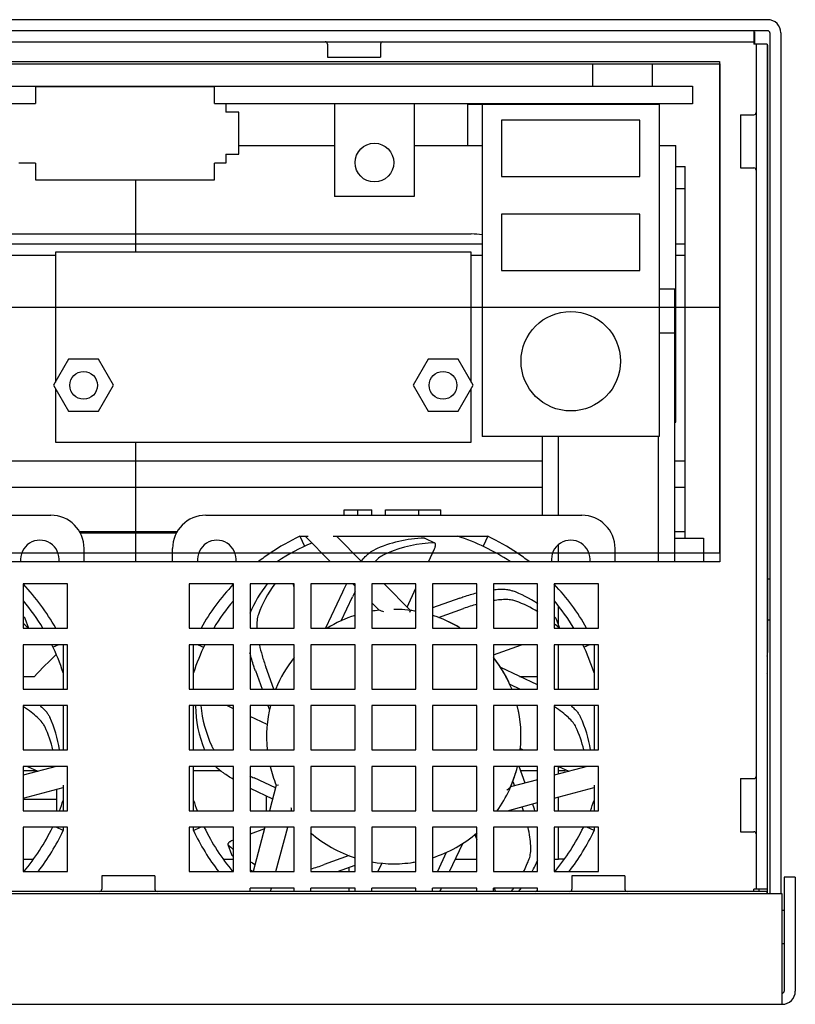
# Model space of a CAD drawing. Units: millimetres. Extents: x 16268 to 24077, y -18158 to -13860.
# Drawn here: x 16778 to 16848, y -17560 to -17471 of the extents above; entities that cross this region are included whole.
import ezdxf

# ---------------------------------------------------------------- set-up
doc = ezdxf.new("R2010")
doc.units = ezdxf.units.MM
doc.header["$LTSCALE"] = 2.574606
doc.header["$MEASUREMENT"] = 0
doc.layers.get('0').update_dxf_attribs({"linetype": 'CONTINUOUS'})
for name, color, linetype in [('02___PRT_ALL_AXES', 7, 'CONTINUOUS'), ('06___PRT_AL_SURFS', 7, 'CONTINUOUS'), ('06___PRT_ALL_SURFS', 7, 'CONTINUOUS')]:
    doc.layers.add(name, color=color, linetype=linetype)

msp = doc.modelspace()

# ---------------------------------------------------------------- linework, layer by layer
at = {"color": 3, "linetype": 'Continuous'}
for p, q in [((16845.811, -17471.157), (16411.011, -17471.157)), ((16847.011, -17472.357), (16847.011, -17550.157)), ((16412.261, -17473.157), (16844.561, -17473.157)), ((16806.011, -17473.357), (16806.011, -17474.557)), ((16810.811, -17473.357), (16810.811, -17474.557)), ((16844.561, -17473.157), (16844.561, -17473.357)), ((16844.561, -17473.257), (16844.611, -17473.257)), ((16844.761, -17473.357), (16844.561, -17473.357)), ((16844.611, -17473.257), (16844.611, -17473.357)), ((16844.761, -17473.357), (16844.761, -17549.757)), ((16806.011, -17474.557), (16810.811, -17474.557)), ((16682.481, -17475.157), (16841.481, -17475.157)), ((16841.481, -17475.157), (16841.481, -17520.157)), ((16843.361, -17479.757), (16844.561, -17479.757)), ((16843.361, -17479.757), (16843.361, -17484.557)), ((16843.361, -17484.557), (16844.561, -17484.557)), ((16841.481, -17520.157), (16682.481, -17520.157)), ((16782.511, -17522.157), (16778.511, -17522.157)), ((16778.511, -17522.157), (16778.511, -17526.157)), ((16782.511, -17526.157), (16782.511, -17522.157)), ((16797.511, -17522.157), (16793.511, -17522.157)), ((16793.511, -17522.157), (16793.511, -17526.157)), ((16797.511, -17526.157), (16797.511, -17522.157)), ((16803.011, -17522.157), (16799.011, -17522.157)), ((16799.011, -17522.157), (16799.011, -17526.157)), ((16803.011, -17526.157), (16803.011, -17522.157)), ((16808.511, -17522.157), (16804.511, -17522.157)), ((16804.511, -17522.157), (16804.511, -17526.157)), ((16808.511, -17526.157), (16808.511, -17522.157)), ((16814.011, -17522.157), (16810.011, -17522.157)), ((16810.011, -17522.157), (16810.011, -17526.157)), ((16814.011, -17526.157), (16814.011, -17522.157)), ((16819.511, -17522.157), (16815.511, -17522.157)), ((16815.511, -17522.157), (16815.511, -17526.157)), ((16819.511, -17526.157), (16819.511, -17522.157)), ((16825.011, -17522.157), (16821.011, -17522.157)), ((16821.011, -17522.157), (16821.011, -17526.157)), ((16825.011, -17526.157), (16825.011, -17522.157)), ((16830.511, -17522.157), (16826.511, -17522.157)), ((16826.511, -17522.157), (16826.511, -17526.157)), ((16830.511, -17526.157), (16830.511, -17522.157)), ((16778.511, -17526.157), (16782.511, -17526.157)), ((16793.511, -17526.157), (16797.511, -17526.157)), ((16799.011, -17526.157), (16803.011, -17526.157)), ((16804.511, -17526.157), (16808.511, -17526.157)), ((16810.011, -17526.157), (16814.011, -17526.157)), ((16815.511, -17526.157), (16819.511, -17526.157)), ((16821.011, -17526.157), (16825.011, -17526.157)), ((16826.511, -17526.157), (16830.511, -17526.157)), ((16782.511, -17527.657), (16778.511, -17527.657)), ((16778.511, -17527.657), (16778.511, -17531.657)), ((16782.511, -17531.657), (16782.511, -17527.657)), ((16797.511, -17527.657), (16793.511, -17527.657)), ((16793.511, -17527.657), (16793.511, -17531.657)), ((16797.511, -17531.657), (16797.511, -17527.657)), ((16803.011, -17527.657), (16799.011, -17527.657)), ((16799.011, -17527.657), (16799.011, -17531.657)), ((16803.011, -17531.657), (16803.011, -17527.657)), ((16808.511, -17527.657), (16804.511, -17527.657)), ((16804.511, -17527.657), (16804.511, -17531.657)), ((16808.511, -17531.657), (16808.511, -17527.657)), ((16814.011, -17527.657), (16810.011, -17527.657)), ((16810.011, -17527.657), (16810.011, -17531.657)), ((16814.011, -17531.657), (16814.011, -17527.657)), ((16819.511, -17527.657), (16815.511, -17527.657)), ((16815.511, -17527.657), (16815.511, -17531.657)), ((16819.511, -17531.657), (16819.511, -17527.657)), ((16825.011, -17527.657), (16821.011, -17527.657)), ((16821.011, -17527.657), (16821.011, -17531.657)), ((16825.011, -17531.657), (16825.011, -17527.657)), ((16830.511, -17527.657), (16826.511, -17527.657)), ((16826.511, -17527.657), (16826.511, -17531.657)), ((16830.511, -17531.657), (16830.511, -17527.657)), ((16845.792, -17528.557), (16845.811, -17528.557)), ((16778.511, -17531.657), (16782.511, -17531.657)), ((16793.511, -17531.657), (16797.511, -17531.657)), ((16799.011, -17531.657), (16803.011, -17531.657)), ((16804.511, -17531.657), (16808.511, -17531.657)), ((16810.011, -17531.657), (16814.011, -17531.657)), ((16815.511, -17531.657), (16819.511, -17531.657)), ((16821.011, -17531.657), (16825.011, -17531.657)), ((16826.511, -17531.657), (16830.511, -17531.657)), ((16782.511, -17533.157), (16778.511, -17533.157)), ((16778.511, -17533.157), (16778.511, -17537.157)), ((16782.511, -17537.157), (16782.511, -17533.157)), ((16797.511, -17533.157), (16793.511, -17533.157)), ((16793.511, -17533.157), (16793.511, -17537.157)), ((16797.511, -17537.157), (16797.511, -17533.157)), ((16803.011, -17533.157), (16799.011, -17533.157)), ((16799.011, -17533.157), (16799.011, -17537.157)), ((16803.011, -17537.157), (16803.011, -17533.157)), ((16808.511, -17533.157), (16804.511, -17533.157)), ((16804.511, -17533.157), (16804.511, -17537.157)), ((16808.511, -17537.157), (16808.511, -17533.157)), ((16814.011, -17533.157), (16810.011, -17533.157)), ((16810.011, -17533.157), (16810.011, -17537.157)), ((16814.011, -17537.157), (16814.011, -17533.157)), ((16819.511, -17533.157), (16815.511, -17533.157)), ((16815.511, -17533.157), (16815.511, -17537.157)), ((16819.511, -17537.157), (16819.511, -17533.157)), ((16825.011, -17533.157), (16821.011, -17533.157)), ((16821.011, -17533.157), (16821.011, -17537.157)), ((16825.011, -17537.157), (16825.011, -17533.157)), ((16830.511, -17533.157), (16826.511, -17533.157)), ((16826.511, -17533.157), (16826.511, -17537.157)), ((16830.511, -17537.157), (16830.511, -17533.157)), ((16778.511, -17537.157), (16782.511, -17537.157)), ((16793.511, -17537.157), (16797.511, -17537.157)), ((16799.011, -17537.157), (16803.011, -17537.157)), ((16804.511, -17537.157), (16808.511, -17537.157)), ((16810.011, -17537.157), (16814.011, -17537.157)), ((16815.511, -17537.157), (16819.511, -17537.157)), ((16821.011, -17537.157), (16825.011, -17537.157)), ((16826.511, -17537.157), (16830.511, -17537.157)), ((16782.511, -17538.657), (16778.511, -17538.657)), ((16778.511, -17538.657), (16778.511, -17542.657)), ((16782.511, -17542.657), (16782.511, -17538.657)), ((16797.511, -17538.657), (16793.511, -17538.657)), ((16793.511, -17538.657), (16793.511, -17542.657)), ((16797.511, -17542.657), (16797.511, -17538.657)), ((16803.011, -17538.657), (16799.011, -17538.657)), ((16799.011, -17538.657), (16799.011, -17542.657)), ((16803.011, -17542.657), (16803.011, -17538.657)), ((16808.511, -17538.657), (16804.511, -17538.657)), ((16804.511, -17538.657), (16804.511, -17542.657)), ((16808.511, -17542.657), (16808.511, -17538.657)), ((16814.011, -17538.657), (16810.011, -17538.657)), ((16810.011, -17538.657), (16810.011, -17542.657)), ((16814.011, -17542.657), (16814.011, -17538.657)), ((16819.511, -17538.657), (16815.511, -17538.657)), ((16815.511, -17538.657), (16815.511, -17542.657)), ((16819.511, -17542.657), (16819.511, -17538.657)), ((16825.011, -17538.657), (16821.011, -17538.657)), ((16821.011, -17538.657), (16821.011, -17542.657)), ((16825.011, -17542.657), (16825.011, -17538.657)), ((16830.511, -17538.657), (16826.511, -17538.657)), ((16826.511, -17538.657), (16826.511, -17542.657)), ((16830.511, -17542.657), (16830.511, -17538.657)), ((16843.361, -17539.757), (16844.561, -17539.757)), ((16843.361, -17539.757), (16843.361, -17544.557)), ((16778.511, -17542.657), (16782.511, -17542.657)), ((16793.511, -17542.657), (16797.511, -17542.657)), ((16799.011, -17542.657), (16803.011, -17542.657)), ((16804.511, -17542.657), (16808.511, -17542.657)), ((16810.011, -17542.657), (16814.011, -17542.657)), ((16815.511, -17542.657), (16819.511, -17542.657)), ((16821.011, -17542.657), (16825.011, -17542.657)), ((16826.511, -17542.657), (16830.511, -17542.657)), ((16782.511, -17544.157), (16778.511, -17544.157)), ((16778.511, -17544.157), (16778.511, -17548.157)), ((16782.511, -17548.157), (16782.511, -17544.157)), ((16797.511, -17544.157), (16793.511, -17544.157)), ((16793.511, -17544.157), (16793.511, -17548.157)), ((16797.511, -17548.157), (16797.511, -17544.157)), ((16803.011, -17544.157), (16799.011, -17544.157)), ((16799.011, -17544.157), (16799.011, -17548.157)), ((16803.011, -17548.157), (16803.011, -17544.157)), ((16808.511, -17544.157), (16804.511, -17544.157)), ((16804.511, -17544.157), (16804.511, -17548.157)), ((16808.511, -17548.157), (16808.511, -17544.157)), ((16814.011, -17544.157), (16810.011, -17544.157)), ((16810.011, -17544.157), (16810.011, -17548.157)), ((16814.011, -17548.157), (16814.011, -17544.157)), ((16819.511, -17544.157), (16815.511, -17544.157)), ((16815.511, -17544.157), (16815.511, -17548.157)), ((16819.511, -17548.157), (16819.511, -17544.157)), ((16825.011, -17544.157), (16821.011, -17544.157)), ((16821.011, -17544.157), (16821.011, -17548.157)), ((16825.011, -17548.157), (16825.011, -17544.157)), ((16830.511, -17544.157), (16826.511, -17544.157)), ((16826.511, -17544.157), (16826.511, -17548.157)), ((16830.511, -17548.157), (16830.511, -17544.157)), ((16843.361, -17544.557), (16844.561, -17544.557)), ((16778.511, -17548.157), (16782.511, -17548.157)), ((16790.411, -17548.557), (16785.611, -17548.557)), ((16785.611, -17548.557), (16785.611, -17549.757)), ((16790.411, -17548.557), (16790.411, -17549.757)), ((16793.511, -17548.157), (16797.511, -17548.157)), ((16799.011, -17548.157), (16803.011, -17548.157)), ((16804.511, -17548.157), (16808.511, -17548.157)), ((16810.011, -17548.157), (16814.011, -17548.157)), ((16815.511, -17548.157), (16819.511, -17548.157)), ((16821.011, -17548.157), (16825.011, -17548.157)), ((16826.511, -17548.157), (16830.511, -17548.157)), ((16832.911, -17548.557), (16828.111, -17548.557)), ((16828.111, -17548.557), (16828.111, -17549.757)), ((16832.911, -17548.557), (16832.911, -17549.757)), ((16847.311, -17548.657), (16847.311, -17558.957)), ((16803.011, -17549.657), (16799.011, -17549.657)), ((16799.011, -17549.957), (16799.011, -17549.657)), ((16803.011, -17549.957), (16803.011, -17549.657)), ((16808.511, -17549.657), (16804.511, -17549.657)), ((16804.511, -17549.957), (16804.511, -17549.657)), ((16808.511, -17549.957), (16808.511, -17549.657)), ((16814.011, -17549.657), (16810.011, -17549.657)), ((16810.011, -17549.957), (16810.011, -17549.657)), ((16814.011, -17549.957), (16814.011, -17549.657)), ((16819.511, -17549.657), (16815.511, -17549.657)), ((16815.511, -17549.957), (16815.511, -17549.657)), ((16819.511, -17549.957), (16819.511, -17549.657)), ((16825.011, -17549.657), (16821.011, -17549.657)), ((16821.011, -17549.957), (16821.011, -17549.657)), ((16825.011, -17549.957), (16825.011, -17549.657)), ((16844.761, -17549.757), (16844.561, -17549.757)), ((16844.561, -17549.957), (16844.561, -17549.757)), ((16845.011, -17549.757), (16845.011, -17549.957)), ((16845.761, -17549.957), (16551.811, -17549.957)), ((16845.761, -17550.157), (16845.761, -17549.957))]:
    msp.add_line(p, q, dxfattribs=at)
at = {"color": 7, "linetype": 'Continuous'}
for p, q in [((16845.811, -17472.157), (16411.011, -17472.157)), ((16844.561, -17472.157), (16844.561, -17473.157)), ((16844.561, -17472.257), (16844.611, -17472.257)), ((16844.611, -17472.257), (16844.611, -17473.257)), ((16846.011, -17472.357), (16846.011, -17550.157)), ((16845.761, -17473.357), (16844.761, -17473.357)), ((16845.761, -17473.357), (16845.761, -17549.757)), ((16845.811, -17473.457), (16845.761, -17473.457)), ((16845.811, -17473.457), (16845.811, -17528.357)), ((16682.481, -17477.157), (16839.011, -17477.157)), ((16795.811, -17477.227), (16779.611, -17477.227)), ((16779.611, -17477.227), (16779.611, -17478.727)), ((16795.811, -17478.727), (16795.811, -17477.227)), ((16839.011, -17477.157), (16839.011, -17478.757)), ((16682.481, -17478.727), (16779.611, -17478.727)), ((16795.811, -17478.727), (16839.011, -17478.727)), ((16796.811, -17478.727), (16796.811, -17479.527)), ((16798.011, -17479.527), (16796.811, -17479.527)), ((16798.011, -17483.327), (16798.011, -17479.527)), ((16806.661, -17478.727), (16806.661, -17487.127)), ((16813.861, -17478.727), (16813.861, -17487.127)), ((16836.011, -17478.827), (16820.011, -17478.827)), ((16820.011, -17478.827), (16820.011, -17508.827)), ((16836.011, -17478.827), (16836.011, -17508.827)), ((16796.811, -17483.327), (16798.011, -17483.327)), ((16796.811, -17483.327), (16796.811, -17484.127)), ((16779.611, -17484.127), (16778.111, -17484.127)), ((16779.611, -17484.127), (16779.611, -17485.627)), ((16796.811, -17484.127), (16795.811, -17484.127)), ((16795.811, -17485.627), (16795.811, -17484.127)), ((16779.611, -17485.627), (16795.811, -17485.627)), ((16813.861, -17487.127), (16806.661, -17487.127)), ((16819.011, -17492.157), (16781.411, -17492.157)), ((16836.011, -17508.827), (16820.011, -17508.827)), ((16781.411, -17509.357), (16819.011, -17509.357)), ((16747.011, -17515.957), (16781.011, -17515.957)), ((16795.011, -17515.957), (16829.011, -17515.957)), ((16807.511, -17515.457), (16810.011, -17515.457)), ((16807.511, -17515.957), (16807.511, -17515.457)), ((16808.761, -17515.957), (16808.761, -17515.457)), ((16810.011, -17515.957), (16810.011, -17515.457)), ((16811.261, -17515.457), (16816.261, -17515.457)), ((16811.261, -17515.957), (16811.261, -17515.457)), ((16814.261, -17515.957), (16814.261, -17515.457)), ((16816.261, -17515.957), (16816.261, -17515.457)), ((16803.511, -17517.853), (16804.276, -17517.853)), ((16803.511, -17517.853), (16803.936, -17518.758)), ((16806.539, -17517.853), (16820.511, -17517.853)), ((16809.126, -17520.157), (16806.822, -17517.853)), ((16820.511, -17517.853), (16820.086, -17518.758)), ((16804.022, -17517.882), (16806.297, -17520.157)), ((16814.772, -17518.026), (16814.811, -17518.034)), ((16814.811, -17518.034), (16815.681, -17518.443)), ((16815.716, -17518.459), (16815.677, -17518.451)), ((16784.011, -17520.157), (16784.011, -17518.957)), ((16792.011, -17520.157), (16792.011, -17518.957)), ((16815.139, -17520.157), (16815.685, -17518.997)), ((16832.011, -17520.157), (16832.011, -17518.957)), ((16845.761, -17519.557), (16845.811, -17519.557)), ((16803.011, -17522.464), (16802.901, -17522.157)), ((16808.297, -17522.157), (16808.511, -17522.371)), ((16813.526, -17524.557), (16811.126, -17522.157)), ((16807.378, -17522.891), (16805.842, -17526.157)), ((16813.215, -17524.247), (16814.011, -17522.554)), ((16807.264, -17525.482), (16808.283, -17523.316)), ((16810.011, -17523.871), (16810.675, -17524.535)), ((16817.974, -17523.441), (16815.511, -17524.329)), ((16813.526, -17524.557), (16813.515, -17524.579)), ((16816.061, -17525.194), (16818.313, -17524.382)), ((16778.642, -17525.229), (16778.665, -17525.263)), ((16778.665, -17525.263), (16778.987, -17526.157)), ((16826.642, -17525.229), (16826.665, -17525.263)), ((16826.665, -17525.263), (16826.987, -17526.157)), ((16781.689, -17527.657), (16781.21, -17527.882)), ((16782.115, -17527.657), (16782.115, -17531.657)), ((16793.907, -17531.657), (16793.907, -17527.657)), ((16794.333, -17527.657), (16794.813, -17527.882)), ((16821.011, -17528.575), (16823.561, -17527.657)), ((16829.689, -17527.657), (16829.21, -17527.882)), ((16830.115, -17527.657), (16830.115, -17531.657)), ((16845.811, -17550.157), (16845.811, -17528.557)), ((16799.496, -17529.994), (16800.095, -17531.657)), ((16801.158, -17531.657), (16800.437, -17529.655)), ((16825.011, -17531.293), (16821.676, -17529.724)), ((16845.761, -17529.557), (16845.811, -17529.557)), ((16822.486, -17531.21), (16823.436, -17531.657)), ((16782.115, -17533.157), (16782.115, -17537.157)), ((16793.907, -17537.157), (16793.907, -17533.157)), ((16794.08, -17533.196), (16794.088, -17533.157)), ((16797.511, -17533.441), (16796.908, -17533.157)), ((16800.635, -17533.157), (16800.77, -17533.531)), ((16830.115, -17533.157), (16830.115, -17537.157)), ((16800.562, -17534.876), (16799.011, -17534.146)), ((16823.46, -17537.038), (16823.713, -17537.157)), ((16781.49, -17538.657), (16778.511, -17539.455)), ((16778.902, -17538.657), (16779.841, -17539.098)), ((16782.115, -17538.657), (16782.115, -17538.696)), ((16793.907, -17542.657), (16793.907, -17538.657)), ((16823.892, -17540.157), (16823.351, -17538.657)), ((16829.49, -17538.657), (16826.511, -17539.455)), ((16826.902, -17538.657), (16827.841, -17539.098)), ((16830.115, -17538.657), (16830.115, -17538.696)), ((16801.314, -17540.599), (16799.371, -17539.685)), ((16825.011, -17539.857), (16822.571, -17540.511)), ((16822.775, -17540.007), (16822.922, -17540.417)), ((16778.511, -17541.525), (16782.115, -17540.56)), ((16782.115, -17540.353), (16782.115, -17542.657)), ((16799.011, -17540.621), (16801.051, -17541.58)), ((16801.382, -17540.345), (16800.762, -17542.657)), ((16801.382, -17540.345), (16801.592, -17540.331)), ((16822.571, -17540.511), (16822.566, -17540.515)), ((16826.511, -17541.525), (16830.115, -17540.56)), ((16830.115, -17540.353), (16830.115, -17542.657)), ((16781.536, -17541.657), (16778.511, -17541.657)), ((16822.289, -17542.657), (16825.011, -17541.927)), ((16782.115, -17544.457), (16781.476, -17544.157)), ((16782.115, -17544.157), (16782.115, -17544.457)), ((16793.907, -17544.457), (16794.546, -17544.157)), ((16793.907, -17544.457), (16793.907, -17544.157)), ((16800.32, -17544.308), (16799.011, -17544.779)), ((16800.36, -17544.157), (16799.288, -17548.157)), ((16801.359, -17548.157), (16802.431, -17544.157)), ((16830.115, -17544.457), (16829.476, -17544.157)), ((16830.115, -17544.157), (16830.115, -17544.457)), ((16797.511, -17545.32), (16797.422, -17545.352)), ((16819.343, -17544.817), (16819.511, -17545.285)), ((16797.019, -17545.71), (16797.041, -17545.743)), ((16797.358, -17546.651), (16797.032, -17545.747)), ((16817.052, -17548.157), (16818.245, -17545.621)), ((16797.38, -17546.684), (16797.358, -17546.651)), ((16807.961, -17546.72), (16805.709, -17547.531)), ((16816.758, -17546.431), (16815.947, -17548.157)), ((16806.923, -17548.157), (16808.511, -17547.585)), ((16807.946, -17547.788), (16807.946, -17548.157)), ((16810.93, -17547.406), (16810.577, -17548.157)), ((16848.311, -17548.657), (16847.311, -17548.657)), ((16848.311, -17548.657), (16848.311, -17558.957)), ((16800.877, -17549.957), (16800.957, -17549.657)), ((16807.946, -17549.657), (16807.946, -17549.957)), ((16821.086, -17549.657), (16821.194, -17549.957)), ((16845.761, -17549.757), (16844.761, -17549.757)), ((16847.111, -17550.157), (16409.711, -17550.157)), ((16847.111, -17560.157), (16847.111, -17550.157)), ((16409.711, -17560.157), (16847.111, -17560.157))]:
    msp.add_line(p, q, dxfattribs=at)
at = {"color": 3, "linetype": 'Continuous'}
for centre, radius, start, end in [((16845.811, -17472.357), 1.2, 0, 90), ((16805.811, -17473.357), 0.2, 0, 90), ((16811.011, -17473.357), 0.2, 100.07395, 180), ((16844.561, -17479.557), 0.2, 270, 0), ((16844.561, -17484.757), 0.2, 0, 90), ((16844.561, -17539.557), 0.2, 270, 0), ((16844.561, -17544.757), 0.2, 0, 90), ((16785.411, -17549.757), 0.2, 270, 0), ((16790.611, -17549.757), 0.2, 180, 270), ((16827.911, -17549.757), 0.2, 270, 0), ((16833.111, -17549.757), 0.2, 180, 270), ((16847.111, -17558.957), 0.2, 270, 0)]:
    msp.add_arc(centre, radius, start, end, dxfattribs=at)
at = {"color": 7, "linetype": 'Continuous'}
for centre, radius, start, end in [((16845.811, -17472.357), 0.2, 0, 90), ((16781.011, -17518.957), 3, 0, 90), ((16795.011, -17518.957), 3, 90, 180), ((16829.011, -17518.957), 3, 0, 90), ((16812.025, -17535.972), 20.019, 115.16892, 123.98091), ((16812.011, -17535.957), 19, 56.38078, 72.33588), ((16812.022, -17535.928), 19.969, 56.00797, 64.84219), ((16812.011, -17535.957), 19, 112.94539, 123.61909), ((16815.035, -17529.51), 11.488, 91.31522, 114.6136), ((16815.941, -17529.94), 11.492, 91.31835, 113.02864), ((16812.071, -17536.041), 20.102, 123.97721, 127.72987), ((16815.967, -17529.995), 11.553, 113.0426, 114.61477), ((16811.952, -17536.041), 20.102, 52.27012, 56.02277), ((16763.953, -17535.998), 20.07, 29.3785, 43.45446), ((16812.069, -17535.998), 20.07, 136.54553, 150.62151), ((16809.569, -17529.249), 11.463, 141.68059, 157.30205), ((16810.504, -17528.907), 11.457, 143.88766, 159.62985), ((16823.344, -17530.399), 17.643, 152.14186, 154.81233), ((16811.953, -17535.998), 20.07, 29.3785, 43.45446), ((16824.312, -17530.855), 17.713, 153.14485, 154.81174), ((16818.722, -17533.508), 11.456, 56.60497, 69.62962), ((16764.011, -17535.957), 19, 31.06768, 40.1676), ((16812.011, -17535.957), 19, 139.83248, 148.93225), ((16824.112, -17540.434), 17.067, 105.62996, 109.86077), ((16819.055, -17534.461), 11.469, 58.6098, 69.62354), ((16812.011, -17535.957), 19, 31.06768, 40.1676), ((16812.011, -17535.957), 11.5, 96.67289, 100.04568), ((16802.373, -17548.424), 25.291, 69.7773, 70.83725), ((16876.955, -17555.883), 70.744, 153.7362, 153.88726), ((16812.011, -17535.957), 11.5, 79.95799, 82.43313), ((16770.736, -17533.515), 11.452, 46.33958, 47.19041), ((16771.037, -17534.496), 11.508, 46.44715, 49.38138), ((16812.011, -17535.957), 11.5, 107.76372, 121.5431), ((16812.011, -17535.957), 11.5, 58.6873, 72.24947), ((16818.736, -17533.515), 11.452, 46.33958, 47.19041), ((16819.037, -17534.496), 11.508, 46.44715, 49.38138), ((16764.011, -17535.957), 19, 17.65828, 25.92025), ((16812.011, -17535.957), 19, 154.07967, 162.33588), ((16812.011, -17535.957), 19, 17.65828, 25.92025), ((16844.611, -17528.357), 1.2, 343.64772, 0), ((16812.011, -17535.957), 11.5, 141.57566, 158.03339), ((16812.011, -17535.957), 11.5, 21.99354, 38.48876), ((16844.811, -17530.557), 1, 0, 18.16938), ((16771.571, -17544.014), 12.807, 57.04602, 57.17908), ((16805.574, -17532.931), 11.497, 181.32227, 201.57316), ((16805.972, -17532.034), 11.468, 185.62044, 204.62516), ((16812.011, -17535.957), 11.5, 165.88365, 186.00181), ((16812.011, -17535.957), 11.5, 354.00392, 14.13636), ((16819.571, -17544.014), 12.807, 57.04602, 57.17908), ((16770.443, -17538.984), 11.502, 9.14024, 24.59628), ((16818.443, -17538.984), 11.502, 9.14024, 24.59628), ((16770.015, -17539.89), 11.505, 13.74703, 24.59532), ((16818.015, -17539.89), 11.505, 13.74703, 24.59532), ((16812.011, -17535.957), 11.5, 193.5794, 202.43313), ((16812.011, -17535.957), 11.5, 336.67289, 346.40843), ((16806.926, -17523.622), 17.751, 243.51262, 244.81049), ((16806.035, -17521.378), 25.289, 309.77722, 310.82266), ((16764.011, -17535.957), 19, 339.35591, 342.33588), ((16812.011, -17535.957), 19, 197.65828, 200.63436), ((16812.011, -17535.957), 19, 339.35591, 342.33588), ((16827.472, -17538.098), 25.133, 189.77486, 190.45122), ((16806.895, -17548.271), 17.741, 18.45078, 19.65292), ((16807.953, -17547.892), 17.617, 17.28766, 19.38306), ((16764.011, -17535.957), 19, 319.98996, 334.42183), ((16764.004, -17535.949), 20.01, 322.36242, 334.83726), ((16812.06, -17535.923), 20.058, 205.17776, 217.67802), ((16812.011, -17535.957), 19, 205.57813, 220.01009), ((16812.011, -17535.957), 19, 319.98996, 334.42183), ((16812.004, -17535.949), 20.01, 322.36242, 334.83726), ((16812.011, -17535.957), 11.5, 229.14767, 252.32589), ((16812.011, -17535.957), 11.5, 287.72941, 310.83692), ((16804.984, -17537.419), 11.506, 226.34251, 229.38159), ((16805.287, -17538.399), 11.452, 226.33958, 227.19041), ((16813.504, -17543), 11.473, 333.22712, 339.625), ((16814.459, -17542.668), 11.457, 331.34743, 337.30486), ((16804.958, -17537.472), 11.448, 238.60196, 241.28691), ((16805.303, -17538.402), 11.46, 236.60394, 238.27803), ((16799.911, -17531.479), 17.067, 285.62996, 289.86077), ((16812.011, -17535.957), 11.5, 259.9813, 280.04312), ((16801.314, -17541.843), 16.928, 331.34434, 332.51093), ((16813.43, -17542.944), 11.564, 322.60184, 324.49491), ((16814.351, -17542.59), 11.589, 320.4169, 322.35107), ((16812.011, -17535.957), 19, 312.4362, 313.2422), ((16847.111, -17558.957), 1.2, 270, 0)]:
    msp.add_arc(centre, radius, start, end, dxfattribs=at)
for points, knots in [([(16804.022, -17517.882), (16804.021, -17517.881), (16804.02, -17517.878), (16804.024, -17517.874), (16804.03, -17517.871), (16804.039, -17517.868), (16804.051, -17517.866), (16804.072, -17517.862), (16804.103, -17517.859), (16804.143, -17517.856), (16804.201, -17517.854), (16804.246, -17517.853), (16804.276, -17517.853)], [0, 0, 0, 0, 0.013408, 0.028626, 0.05425, 0.091881, 0.140342, 0.19792, 0.334061, 0.488784, 0.654448, 1, 1, 1, 1]), ([(16815.685, -17518.997), (16815.725, -17518.912), (16815.769, -17518.785), (16815.786, -17518.625), (16815.779, -17518.557), (16815.77, -17518.529)], [0, 0, 0, 0, 0.583598, 0.8183, 1, 1, 1, 1]), ([(16815.77, -17518.529), (16815.765, -17518.513), (16815.752, -17518.485), (16815.728, -17518.465), (16815.716, -17518.459)], [0, 0, 0, 0, 0.542676, 1, 1, 1, 1]), ([(16809.071, -17520.1), (16809.186, -17519.96), (16809.41, -17519.705), (16809.657, -17519.472), (16809.779, -17519.372)], [0, 0, 0, 0, 0.53532, 1, 1, 1, 1]), ([(16809.779, -17519.372), (16809.857, -17519.309), (16810.008, -17519.196), (16810.171, -17519.103), (16810.251, -17519.066)], [0, 0, 0, 0, 0.534868, 1, 1, 1, 1]), ([(16811.156, -17519.492), (16811.01, -17519.559), (16810.708, -17519.759), (16810.445, -17520.006), (16810.307, -17520.15)], [0, 0, 0, 0, 0.444222, 1, 1, 1, 1]), ([(16817.974, -17523.441), (16818.103, -17523.395), (16818.61, -17523.219), (16819.125, -17523.066), (16819.513, -17522.967)], [0, 0, 0, 0, 0.254192, 1, 1, 1, 1]), ([(16821.018, -17522.679), (16821.19, -17522.659), (16821.514, -17522.632), (16821.973, -17522.63), (16822.368, -17522.67), (16822.605, -17522.73), (16822.71, -17522.769)], [0, 0, 0, 0, 0.303833, 0.572509, 0.804422, 1, 1, 1, 1]), ([(16823.049, -17523.709), (16822.926, -17523.664), (16822.643, -17523.599), (16822.17, -17523.565), (16821.614, -17523.586), (16821.22, -17523.635), (16821.011, -17523.667)], [0, 0, 0, 0, 0.190163, 0.420747, 0.691687, 1, 1, 1, 1]), ([(16799.764, -17524.92), (16799.734, -17524.999), (16799.686, -17525.175), (16799.624, -17525.585), (16799.624, -17525.916), (16799.635, -17526.148)], [0, 0, 0, 0, 0.204812, 0.439507, 1, 1, 1, 1]), ([(16799.853, -17527.655), (16799.926, -17527.986), (16800.1, -17528.659), (16800.316, -17529.32), (16800.437, -17529.655)], [0, 0, 0, 0, 0.488339, 1, 1, 1, 1]), ([(16799.496, -17529.994), (16799.448, -17529.861), (16799.266, -17529.336), (16799.109, -17528.802), (16799.008, -17528.4)], [0, 0, 0, 0, 0.254519, 1, 1, 1, 1]), ([(16780.476, -17535.101), (16780.444, -17535.031), (16780.364, -17534.887), (16780.148, -17534.586), (16779.774, -17534.193), (16779.209, -17533.723), (16778.774, -17533.421), (16778.538, -17533.268)], [0, 0, 0, 0, 0.085648, 0.182737, 0.411971, 0.686441, 1, 1, 1, 1]), ([(16780.035, -17533.158), (16780.137, -17533.246), (16780.325, -17533.42), (16780.572, -17533.686), (16780.765, -17533.941), (16780.864, -17534.113), (16780.902, -17534.196)], [0, 0, 0, 0, 0.297947, 0.564082, 0.79787, 1, 1, 1, 1]), ([(16828.476, -17535.101), (16828.444, -17535.031), (16828.364, -17534.887), (16828.148, -17534.586), (16827.774, -17534.193), (16827.209, -17533.723), (16826.774, -17533.421), (16826.538, -17533.268)], [0, 0, 0, 0, 0.085648, 0.182737, 0.411971, 0.686441, 1, 1, 1, 1]), ([(16828.035, -17533.158), (16828.137, -17533.246), (16828.325, -17533.42), (16828.572, -17533.686), (16828.765, -17533.941), (16828.864, -17534.113), (16828.902, -17534.196)], [0, 0, 0, 0, 0.297947, 0.564082, 0.79787, 1, 1, 1, 1]), ([(16795.547, -17536.812), (16795.559, -17536.84), (16795.619, -17536.96), (16795.692, -17537.072), (16795.752, -17537.155)], [0, 0, 0, 0, 0.230548, 1, 1, 1, 1]), ([(16797.507, -17539.828), (16797.198, -17539.645), (16796.634, -17539.281), (16796.105, -17538.865), (16795.875, -17538.655)], [0, 0, 0, 0, 0.535576, 1, 1, 1, 1]), ([(16824.259, -17546.994), (16824.287, -17546.918), (16824.334, -17546.751), (16824.377, -17546.477), (16824.397, -17546.166), (16824.392, -17545.683), (16824.321, -17545.007), (16824.214, -17544.453), (16824.148, -17544.16)], [0, 0, 0, 0, 0.084631, 0.181093, 0.289684, 0.41034, 0.685632, 1, 1, 1, 1]), ([(16797.422, -17545.352), (16797.359, -17545.374), (16797.271, -17545.414), (16797.167, -17545.479), (16797.105, -17545.528), (16797.058, -17545.577), (16797.027, -17545.624), (16797.012, -17545.669), (16797.015, -17545.698), (16797.019, -17545.71)], [0, 0, 0, 0, 0.345297, 0.501204, 0.639261, 0.756926, 0.853868, 0.932606, 1, 1, 1, 1])]:
    msp.add_open_spline(points, degree=3, knots=knots, dxfattribs=at)
at = {"layer": '02___PRT_ALL_AXES', "color": 7, "linetype": 'Continuous'}
for p, q in [((16682.696, -17474.932), (16841.446, -17474.932)), ((16841.446, -17474.932), (16841.446, -17519.382)), ((16818.661, -17478.727), (16818.661, -17482.527)), ((16820.011, -17478.827), (16818.661, -17478.827)), ((16834.261, -17480.227), (16821.761, -17480.227)), ((16821.761, -17480.227), (16821.761, -17485.327)), ((16834.261, -17485.327), (16834.261, -17480.227)), ((16798.011, -17482.527), (16806.661, -17482.527)), ((16813.861, -17482.527), (16820.011, -17482.527)), ((16836.011, -17482.527), (16837.511, -17482.527)), ((16837.511, -17507.527), (16837.511, -17482.527)), ((16837.511, -17484.427), (16838.361, -17484.427)), ((16838.361, -17518.027), (16838.361, -17484.427)), ((16788.661, -17485.627), (16788.661, -17492.157)), ((16821.761, -17485.327), (16834.261, -17485.327)), ((16837.511, -17486.427), (16838.361, -17486.427)), ((16834.261, -17488.727), (16821.761, -17488.727)), ((16821.761, -17488.727), (16821.761, -17493.827)), ((16834.261, -17493.827), (16834.261, -17488.727)), ((16775.711, -17490.527), (16819.011, -17490.527)), ((16776.411, -17491.427), (16820.011, -17491.427)), ((16837.511, -17491.427), (16838.361, -17491.427)), ((16776.411, -17492.427), (16781.411, -17492.427)), ((16781.411, -17492.157), (16781.411, -17503.923)), ((16819.011, -17503.923), (16819.011, -17492.157)), ((16819.011, -17492.427), (16820.011, -17492.427)), ((16837.511, -17492.427), (16838.361, -17492.427)), ((16821.761, -17493.827), (16834.261, -17493.827)), ((16837.411, -17495.527), (16836.011, -17495.527)), ((16837.411, -17520.157), (16837.411, -17495.527)), ((16837.411, -17499.502), (16836.011, -17499.502)), ((16782.605, -17501.857), (16781.248, -17504.207)), ((16785.318, -17501.857), (16782.605, -17501.857)), ((16786.675, -17504.207), (16785.318, -17501.857)), ((16815.105, -17501.857), (16813.748, -17504.207)), ((16817.818, -17501.857), (16815.105, -17501.857)), ((16819.175, -17504.207), (16817.818, -17501.857)), ((16781.248, -17504.207), (16782.605, -17506.557)), ((16781.411, -17504.49), (16781.411, -17509.357)), ((16785.318, -17506.557), (16786.675, -17504.207)), ((16813.748, -17504.207), (16815.105, -17506.557)), ((16817.818, -17506.557), (16819.175, -17504.207)), ((16819.011, -17509.357), (16819.011, -17504.49)), ((16782.605, -17506.557), (16785.318, -17506.557)), ((16815.105, -17506.557), (16817.818, -17506.557)), ((16837.411, -17507.527), (16837.511, -17507.527)), ((16825.411, -17508.827), (16825.411, -17515.957)), ((16826.911, -17515.957), (16826.911, -17508.827)), ((16835.911, -17508.827), (16835.911, -17520.157)), ((16788.661, -17509.357), (16788.661, -17520.157)), ((16759.611, -17511.027), (16825.411, -17511.027)), ((16837.411, -17511.027), (16838.361, -17511.027)), ((16759.611, -17513.427), (16825.411, -17513.427)), ((16837.411, -17513.427), (16838.361, -17513.427)), ((16783.571, -17517.427), (16792.452, -17517.427)), ((16783.634, -17517.527), (16792.389, -17517.527)), ((16837.411, -17517.427), (16838.361, -17517.427)), ((16826.911, -17520.157), (16826.911, -17518.61)), ((16837.411, -17518.027), (16840.011, -17518.027)), ((16840.011, -17518.027), (16840.011, -17520.157)), ((16841.446, -17519.382), (16682.696, -17519.382)), ((16826.911, -17525.948), (16826.911, -17524.168)), ((16826.911, -17531.657), (16826.911, -17527.657)), ((16778.511, -17530.527), (16779.521, -17530.527)), ((16823.383, -17530.527), (16825.011, -17530.527)), ((16778.511, -17539.027), (16779.689, -17539.027)), ((16793.907, -17539.027), (16796.326, -17539.027)), ((16823.484, -17539.027), (16825.011, -17539.027)), ((16826.911, -17539.348), (16826.911, -17538.657)), ((16826.911, -17539.027), (16827.511, -17539.027)), ((16827.511, -17538.943), (16827.511, -17539.027)), ((16781.536, -17542.657), (16781.536, -17540.715)), ((16826.911, -17542.657), (16826.911, -17541.418)), ((16826.911, -17547.027), (16826.911, -17544.157)), ((16778.511, -17547.027), (16779.416, -17547.027)), ((16796.607, -17547.027), (16797.511, -17547.027)), ((16817.583, -17547.027), (16819.511, -17547.027)), ((16826.511, -17547.027), (16826.911, -17547.027)), ((16827.416, -17547.027), (16826.911, -17547.027))]:
    msp.add_line(p, q, dxfattribs=at)
at = {"layer": '02___PRT_ALL_AXES', "color": 6, "linetype": 'Continuous'}
for p, q in [((16829.961, -17475.157), (16829.961, -17477.157)), ((16835.361, -17475.157), (16835.361, -17477.157)), ((16800.511, -17542.657), (16800.511, -17541.326)), ((16847.111, -17551.657), (16847.311, -17551.657)), ((16847.111, -17554.657), (16847.311, -17554.657))]:
    msp.add_line(p, q, dxfattribs=at)
at = {"layer": '02___PRT_ALL_AXES', "color": 40, "linetype": 'Continuous'}
msp.add_line((16841.446, -17497.157), (16704.417, -17497.157), dxfattribs=at)
at = {"layer": '02___PRT_ALL_AXES', "color": 7, "linetype": 'Continuous'}
for centre, radius in [((16810.261, -17484.077), 1.75), ((16828.011, -17502.027), 4.5), ((16783.961, -17504.207), 1.25), ((16816.461, -17504.207), 1.25)]:
    msp.add_circle(centre, radius, dxfattribs=at)
for centre, radius, start, end in [((16818.991, -17496.735), 6.208, 80.49292, 89.80922), ((16819.011, -17496.527), 6, 80.33754, 90), ((16780.011, -17519.957), 1.75, 353.33694, 186.66306), ((16796.011, -17519.957), 1.75, 353.33694, 186.66306), ((16828.011, -17519.957), 1.75, 353.33694, 186.66306)]:
    msp.add_arc(centre, radius, start, end, dxfattribs=at)
msp.add_ellipse((16792.511, -17619.64), major_axis=(0, 95.968), ratio=0.364706, start_param=0.320059, end_param=0.380251, dxfattribs=at)
at = {"layer": '06___PRT_AL_SURFS', "color": 7, "linetype": 'Continuous'}
for start, end in [(79.97493, 90), (58.71588, 72.25687), (21.99929, 38.25303), (353.99723, 14.0938), (324.25001, 346.41189), (287.74313, 310.8544), (270, 280.02507)]:
    msp.add_arc((16812.011, -17535.957), 11.5, start, end, dxfattribs=at)
at = {"layer": '06___PRT_ALL_SURFS', "color": 6, "linetype": 'Continuous'}
for p, q in [((16845.811, -17521.707), (16846.011, -17521.707)), ((16845.811, -17525.407), (16846.011, -17525.407))]:
    msp.add_line(p, q, dxfattribs=at)

doc.saveas('drawing.dxf')
